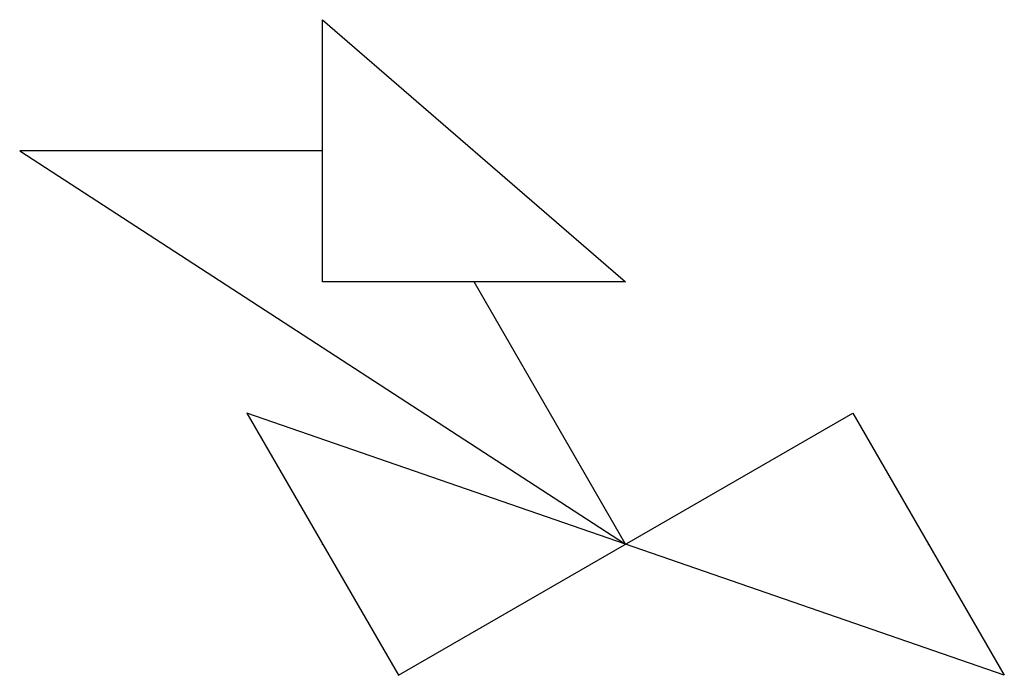
# Model space of a CAD drawing. Extents: x 0.017 to 0.342, y 0.182 to 0.398.
import ezdxf

# ---------------------------------------------------------------- set-up
doc = ezdxf.new("R2010")
doc.units = 0
doc.header["$MEASUREMENT"] = 0
doc.layers.get('0').update_dxf_attribs({"linetype": 'CONTINUOUS'})

msp = doc.modelspace()

# ---------------------------------------------------------------- linework, layer by layer
at = {"color": 2}
for p, q in [((0.11651, 0.31161), (0.11651, 0.39821)), ((0.11651, 0.39821), (0.21651, 0.31161)), ((0.11651, 0.35491), (0.01651, 0.35491)), ((0.01651, 0.35491), (0.21651, 0.225)), ((0.21651, 0.31161), (0.11651, 0.31161)), ((0.21651, 0.225), (0.16651, 0.31161)), ((0.34151, 0.1817), (0.09151, 0.2683)), ((0.09151, 0.2683), (0.14151, 0.1817)), ((0.14151, 0.1817), (0.29151, 0.2683)), ((0.29151, 0.2683), (0.34151, 0.1817))]:
    msp.add_line(p, q, dxfattribs=at)
for p in [(0.11651, 0.225), (0.31651, 0.225)]:
    msp.add_point(p, dxfattribs=at)

doc.saveas('drawing.dxf')
